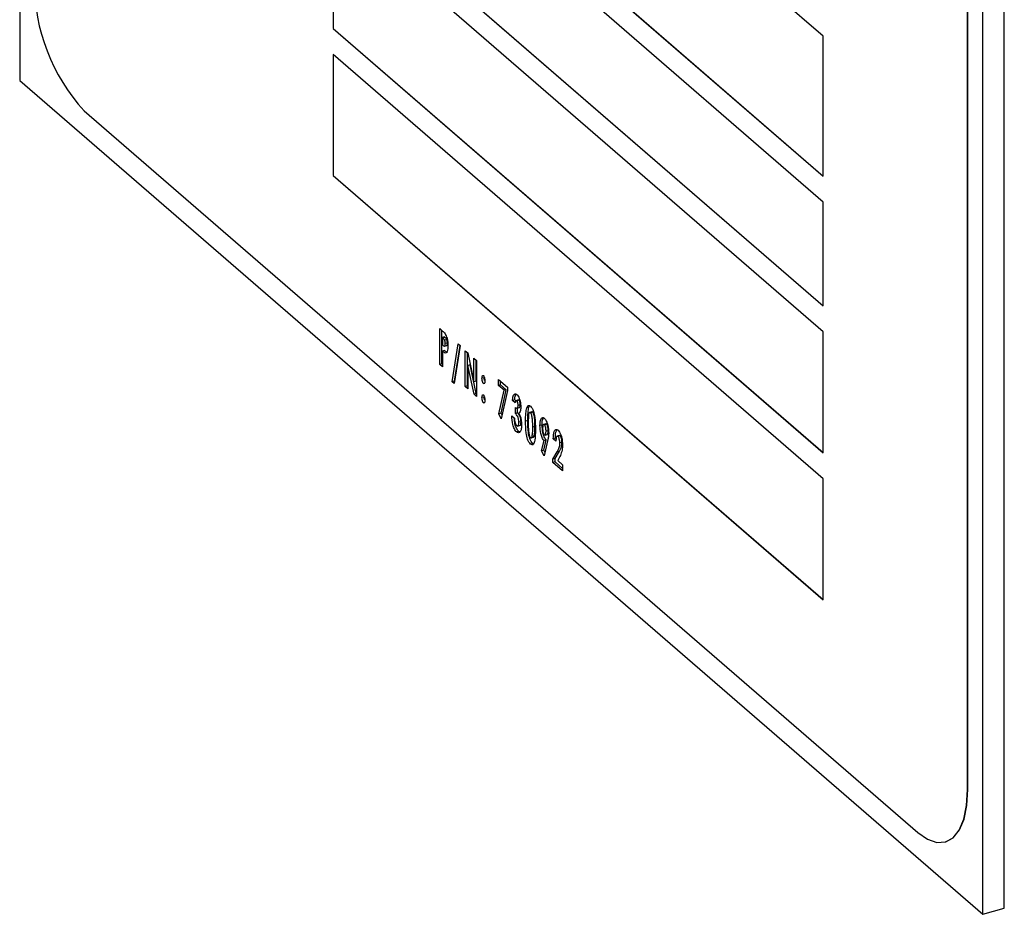
# Model space of a CAD drawing. Extents: x 19.1 to 29.8, y 0.6 to 8.7.
# Drawn here: x 24.9 to 25, y 4.6 to 4.6 of the extents above; entities that cross this region are included whole.
import ezdxf

# ---------------------------------------------------------------- set-up
doc = ezdxf.new("R2010")
doc.units = 0
doc.header["$MEASUREMENT"] = 0
doc.linetypes.add('SLD-SOLID', pattern=[0])
doc.layers.get('0').update_dxf_attribs({"linetype": 'CONTINUOUS'})
doc.layers.add('D7', color=7, linetype='CONTINUOUS')

# ---------------------------------------------------------------- blocks, each defined once
blk = doc.blocks.new('A$C52952A5D')
at = {"color": 7, "linetype": 'SLD-SOLID'}
for p, q in [((5.477553, 2.551105), (5.477553, 2.388725)), ((5.558178, 2.318902), (5.558178, 2.481282)), ((5.559982, 2.319423), (5.559982, 2.481803)), ((5.55691, 2.329361), (5.55691, 2.472977)), ((5.556928, 2.329367), (5.556928, 2.472982)), ((5.544826, 2.392442), (5.503785, 2.427985)), ((5.503785, 2.416258), (5.544826, 2.380714)), ((5.503803, 2.416263), (5.544826, 2.380735)), ((5.544826, 2.378549), (5.503785, 2.414092)), ((5.503785, 2.405396), (5.544826, 2.369853)), ((5.503803, 2.405401), (5.544826, 2.369874)), ((5.544826, 2.367688), (5.503785, 2.403231)), ((5.503785, 2.403231), (5.503785, 2.393091)), ((5.503803, 2.403215), (5.503803, 2.393097)), ((5.503803, 2.393097), (5.503785, 2.393091)), ((5.503785, 2.393091), (5.544826, 2.357548)), ((5.503803, 2.393097), (5.544826, 2.357569)), ((5.544826, 2.380714), (5.544826, 2.392442)), ((5.503784, 2.390927), (5.503784, 2.380787)), ((5.544826, 2.355384), (5.503784, 2.390927)), ((5.503802, 2.390911), (5.503802, 2.380792)), ((5.477553, 2.388725), (5.558178, 2.318902)), ((5.482951, 2.386194), (5.552743, 2.325753)), ((5.503802, 2.380792), (5.503784, 2.380787)), ((5.503784, 2.380787), (5.544826, 2.345244)), ((5.503802, 2.380792), (5.544826, 2.345265)), ((5.544826, 2.369853), (5.544826, 2.378549)), ((5.512715, 2.367958), (5.51295, 2.367755)), ((5.512715, 2.364951), (5.512715, 2.367958)), ((5.512896, 2.365003), (5.512896, 2.367802)), ((5.544826, 2.357548), (5.544826, 2.367688)), ((5.513118, 2.367278), (5.512938, 2.367225)), ((5.512938, 2.367225), (5.512938, 2.366609)), ((5.512998, 2.367174), (5.512938, 2.367225)), ((5.512938, 2.366609), (5.513005, 2.36655)), ((5.513178, 2.367226), (5.512998, 2.367174)), ((5.513099, 2.36648), (5.513325, 2.366545)), ((5.513178, 2.367226), (5.513118, 2.367278)), ((5.513313, 2.367049), (5.513133, 2.366997)), ((5.513363, 2.366752), (5.513183, 2.3667)), ((5.513764, 2.363503), (5.514274, 2.366685)), ((5.513945, 2.363555), (5.514425, 2.366554)), ((5.514274, 2.366685), (5.51444, 2.366541)), ((5.513118, 2.366121), (5.512938, 2.366069)), ((5.512938, 2.366069), (5.512938, 2.364758)), ((5.51335, 2.365966), (5.51317, 2.365914)), ((5.51444, 2.366541), (5.51393, 2.363359)), ((5.514852, 2.366107), (5.51507, 2.365919)), ((5.514852, 2.3631), (5.514852, 2.366107)), ((5.515032, 2.363153), (5.515032, 2.365951)), ((5.51507, 2.365919), (5.515586, 2.363493)), ((5.512896, 2.365003), (5.512715, 2.364951)), ((5.512938, 2.364758), (5.512715, 2.364951)), ((5.512938, 2.364966), (5.512896, 2.365003)), ((5.515255, 2.364933), (5.515075, 2.36488)), ((5.51577, 2.362513), (5.515255, 2.364933)), ((5.515586, 2.365471), (5.515809, 2.365279)), ((5.515586, 2.363493), (5.515586, 2.365471)), ((5.515767, 2.363545), (5.515767, 2.365315)), ((5.515809, 2.365279), (5.515809, 2.362272)), ((5.515075, 2.36488), (5.515075, 2.362908)), ((5.51559, 2.362461), (5.515075, 2.36488)), ((5.513945, 2.363555), (5.513764, 2.363503)), ((5.51393, 2.363359), (5.513764, 2.363503)), ((5.513959, 2.363542), (5.513945, 2.363555)), ((5.515767, 2.363545), (5.515586, 2.363493)), ((5.516435, 2.363845), (5.516254, 2.363793)), ((5.516465, 2.363386), (5.516377, 2.363361)), ((5.517634, 2.363698), (5.518391, 2.363043)), ((5.517634, 2.363197), (5.517634, 2.363698)), ((5.517815, 2.363249), (5.517634, 2.363197)), ((5.517815, 2.363249), (5.517815, 2.363542)), ((5.518284, 2.362842), (5.517815, 2.363249)), ((5.515032, 2.363153), (5.514852, 2.3631)), ((5.515075, 2.362908), (5.514852, 2.3631)), ((5.515075, 2.363116), (5.515032, 2.363153)), ((5.51577, 2.362513), (5.51559, 2.362461)), ((5.515809, 2.362272), (5.51559, 2.362461)), ((5.515809, 2.36248), (5.51577, 2.362513)), ((5.518104, 2.36279), (5.517634, 2.363197)), ((5.51767, 2.360829), (5.518104, 2.36279)), ((5.51785, 2.360881), (5.518284, 2.362842)), ((5.518391, 2.362763), (5.51787, 2.360409)), ((5.518284, 2.362842), (5.518104, 2.36279)), ((5.518391, 2.363043), (5.518391, 2.362763)), ((5.519086, 2.362447), (5.518906, 2.362394)), ((5.516435, 2.362228), (5.516254, 2.362176)), ((5.516465, 2.361767), (5.516377, 2.361741)), ((5.518994, 2.361996), (5.518814, 2.361944)), ((5.519036, 2.361751), (5.518814, 2.361944)), ((5.519099, 2.361906), (5.518994, 2.361996)), ((5.519319, 2.361983), (5.519094, 2.361917)), ((5.519348, 2.361959), (5.519168, 2.361907)), ((5.519348, 2.361959), (5.519297, 2.361973)), ((5.51785, 2.360881), (5.51767, 2.360829)), ((5.51787, 2.360409), (5.51767, 2.360829)), ((5.517935, 2.360703), (5.51785, 2.360881)), ((5.519059, 2.360845), (5.519059, 2.361346)), ((5.519239, 2.360897), (5.519059, 2.360845)), ((5.519171, 2.361291), (5.519396, 2.361356)), ((5.519239, 2.360897), (5.519239, 2.361311)), ((5.519462, 2.361578), (5.519281, 2.361526)), ((5.520185, 2.361366), (5.520004, 2.361314)), ((5.520185, 2.361366), (5.520268, 2.361483)), ((5.520457, 2.360991), (5.520231, 2.360926)), ((5.520498, 2.360963), (5.520318, 2.360911)), ((5.518747, 2.360652), (5.51897, 2.36046)), ((5.519528, 2.360161), (5.519348, 2.360108)), ((5.520085, 2.360251), (5.519904, 2.360199)), ((5.521624, 2.359985), (5.521398, 2.35992)), ((5.521656, 2.359961), (5.521476, 2.359908)), ((5.519331, 2.359353), (5.51915, 2.359301)), ((5.519224, 2.359794), (5.519449, 2.35986)), ((5.519437, 2.359305), (5.519331, 2.359353)), ((5.520686, 2.359759), (5.520505, 2.359707)), ((5.521287, 2.359883), (5.521106, 2.359831)), ((5.521799, 2.359409), (5.521618, 2.359357)), ((5.520499, 2.358341), (5.520319, 2.358289)), ((5.520352, 2.358803), (5.520578, 2.358868)), ((5.520627, 2.358976), (5.520447, 2.358924)), ((5.520569, 2.358306), (5.520499, 2.358341)), ((5.52125, 2.357732), (5.521452, 2.358579)), ((5.52143, 2.357784), (5.521633, 2.358631)), ((5.521747, 2.358555), (5.521449, 2.35731)), ((5.521633, 2.358631), (5.521452, 2.358579)), ((5.521508, 2.359035), (5.521733, 2.3591)), ((5.5224, 2.358777), (5.522219, 2.358725)), ((5.522442, 2.358532), (5.522219, 2.358725)), ((5.522463, 2.358722), (5.5224, 2.358777)), ((5.522751, 2.359003), (5.522526, 2.358938)), ((5.522794, 2.358975), (5.522614, 2.358923)), ((5.522956, 2.358435), (5.522776, 2.358383)), ((5.52143, 2.357784), (5.52125, 2.357732)), ((5.521449, 2.35731), (5.52125, 2.357732)), ((5.521518, 2.357598), (5.52143, 2.357784)), ((5.522197, 2.357013), (5.522558, 2.357647)), ((5.522377, 2.357065), (5.522739, 2.3577)), ((5.522739, 2.3577), (5.522558, 2.357647)), ((5.522377, 2.357065), (5.522197, 2.357013)), ((5.522197, 2.356739), (5.522197, 2.357013)), ((5.522377, 2.356791), (5.522197, 2.356739)), ((5.522998, 2.356045), (5.522197, 2.356739)), ((5.522377, 2.356791), (5.522377, 2.357065)), ((5.522998, 2.356254), (5.522377, 2.356791)), ((5.522723, 2.357145), (5.522592, 2.356898)), ((5.522592, 2.356898), (5.522998, 2.356547)), ((5.522998, 2.356547), (5.522998, 2.356045)), ((5.544826, 2.345244), (5.544826, 2.355384)), ((5.55691, 2.329361), (5.556928, 2.329367)), ((5.555054, 2.324963), (5.555072, 2.324969)), ((5.558178, 2.318902), (5.559982, 2.319423))]:
    blk.add_line(p, q, dxfattribs=at)
at = {"color": 7, "linetype": 'SLD-SOLID', "flags": 128}
for points in [[(5.552743, 2.325753), (5.553556, 2.325188), (5.554338, 2.324921), (5.555058, 2.324964), (5.555689, 2.325315), (5.556207, 2.32596), (5.556593, 2.326874), (5.55683, 2.328023), (5.55691, 2.329361)], [(5.555072, 2.324969), (5.555076, 2.32497), (5.555707, 2.32532), (5.556226, 2.325965), (5.556611, 2.326879), (5.556848, 2.328028), (5.556928, 2.329367)]]:
    blk.add_lwpolyline(points, dxfattribs=at)
at = {"color": 7, "linetype": 'SLD-SOLID'}
blk.add_arc((5.494583, 2.396886), 0.015798, 179.51435, 222.5891, dxfattribs=at)
for points, knots in [([(5.51295, 2.367755), (5.513024, 2.367691), (5.513171, 2.367564), (5.513385, 2.367059), (5.513398, 2.366717), (5.513405, 2.366506)], [0, 0, 0, 0, 0.28252, 0.559397, 1, 1, 1, 1]), ([(5.513133, 2.366997), (5.513109, 2.367039), (5.513066, 2.367114), (5.513019, 2.367155), (5.512998, 2.367174)], [0, 0, 0, 0, 0.557429, 1, 1, 1, 1]), ([(5.513005, 2.36655), (5.513033, 2.366526), (5.513087, 2.366477), (5.513155, 2.366496), (5.513179, 2.366592), (5.513181, 2.366664), (5.513183, 2.3667)], [0, 0, 0, 0, 0.282181, 0.557414, 0.778326, 1, 1, 1, 1]), ([(5.513183, 2.3667), (5.513182, 2.366753), (5.51318, 2.366849), (5.513147, 2.366952), (5.513133, 2.366997)], [0, 0, 0, 0, 0.56106, 1, 1, 1, 1]), ([(5.513313, 2.367049), (5.513289, 2.367091), (5.513247, 2.367166), (5.513199, 2.367207), (5.513178, 2.367226)], [0, 0, 0, 0, 0.557429, 1, 1, 1, 1]), ([(5.513298, 2.366555), (5.51331, 2.366556), (5.513342, 2.366558), (5.513359, 2.366646), (5.513362, 2.366717), (5.513363, 2.366752)], [0, 0, 0, 0, 0.24765, 0.623178, 1, 1, 1, 1]), ([(5.513363, 2.366752), (5.513362, 2.366805), (5.51336, 2.366901), (5.513327, 2.367004), (5.513313, 2.367049)], [0, 0, 0, 0, 0.56106, 1, 1, 1, 1]), ([(5.51317, 2.365914), (5.513127, 2.365934), (5.513051, 2.365971), (5.512972, 2.366039), (5.512938, 2.366069)], [0, 0, 0, 0, 0.559121, 1, 1, 1, 1]), ([(5.51335, 2.365966), (5.513307, 2.365986), (5.513231, 2.366023), (5.513153, 2.366091), (5.513118, 2.366121)], [0, 0, 0, 0, 0.559121, 1, 1, 1, 1]), ([(5.513405, 2.366506), (5.513396, 2.366335), (5.513384, 2.366096), (5.513275, 2.365926), (5.513205, 2.365918), (5.51317, 2.365914)], [0, 0, 0, 0, 0.55865, 0.779528, 1, 1, 1, 1]), ([(5.516254, 2.363793), (5.516256, 2.363832), (5.516258, 2.363911), (5.516284, 2.363991), (5.516322, 2.364044), (5.516358, 2.364025), (5.516377, 2.364016)], [0, 0, 0, 0, 0.280934, 0.561557, 0.781691, 1, 1, 1, 1]), ([(5.516377, 2.363361), (5.516361, 2.363378), (5.51633, 2.363414), (5.516297, 2.363503), (5.516262, 2.363632), (5.516258, 2.363727), (5.516254, 2.363793)], [0, 0, 0, 0, 0.185996, 0.372935, 0.560548, 1, 1, 1, 1]), ([(5.516377, 2.364016), (5.516392, 2.363998), (5.516423, 2.363962), (5.516456, 2.363873), (5.516491, 2.363743), (5.516496, 2.363648), (5.516499, 2.363581)], [0, 0, 0, 0, 0.1859972, 0.3729511, 0.5605469, 1, 1, 1, 1]), ([(5.516499, 2.363581), (5.516498, 2.363542), (5.516495, 2.363465), (5.516469, 2.363385), (5.516431, 2.363333), (5.516395, 2.363351), (5.516377, 2.363361)], [0, 0, 0, 0, 0.280884, 0.561518, 0.781655, 1, 1, 1, 1]), ([(5.516467, 2.363599), (5.516463, 2.363614), (5.516439, 2.363699), (5.516437, 2.363779), (5.516435, 2.363845)], [0, 0, 0, 0, 0.175911, 1, 1, 1, 1]), ([(5.518906, 2.362394), (5.518944, 2.362448), (5.519012, 2.362542), (5.519122, 2.362475), (5.51917, 2.362445)], [0, 0, 0, 0, 0.560332, 1, 1, 1, 1]), ([(5.518994, 2.361996), (5.519001, 2.362094), (5.519014, 2.36227), (5.519064, 2.362393), (5.519086, 2.362447)], [0, 0, 0, 0, 0.5603473, 1, 1, 1, 1]), ([(5.51917, 2.362445), (5.519209, 2.362403), (5.519287, 2.362319), (5.51938, 2.362105), (5.519478, 2.361778), (5.519493, 2.361537), (5.519504, 2.361367)], [0, 0, 0, 0, 0.186578, 0.373505, 0.561141, 1, 1, 1, 1]), ([(5.516254, 2.362176), (5.516256, 2.362215), (5.516258, 2.362293), (5.516284, 2.362374), (5.516322, 2.362425), (5.516358, 2.362406), (5.516377, 2.362397)], [0, 0, 0, 0, 0.280855, 0.561375, 0.78158, 1, 1, 1, 1]), ([(5.516377, 2.361741), (5.516361, 2.361759), (5.51633, 2.361795), (5.516297, 2.361885), (5.516262, 2.362015), (5.516258, 2.36211), (5.516254, 2.362176)], [0, 0, 0, 0, 0.185988, 0.372927, 0.560518, 1, 1, 1, 1]), ([(5.516377, 2.362397), (5.516392, 2.362379), (5.516423, 2.362344), (5.516456, 2.362255), (5.516491, 2.362125), (5.516496, 2.362031), (5.516499, 2.361964)], [0, 0, 0, 0, 0.186162, 0.373115, 0.560621, 1, 1, 1, 1]), ([(5.516499, 2.361964), (5.516498, 2.361925), (5.516495, 2.361847), (5.516469, 2.361766), (5.516431, 2.361714), (5.516395, 2.361732), (5.516377, 2.361741)], [0, 0, 0, 0, 0.280915, 0.561532, 0.781679, 1, 1, 1, 1]), ([(5.516467, 2.361981), (5.516463, 2.361996), (5.51644, 2.362081), (5.516437, 2.362162), (5.516435, 2.362228)], [0, 0, 0, 0, 0.175885, 1, 1, 1, 1]), ([(5.518814, 2.361944), (5.518821, 2.362042), (5.518834, 2.362218), (5.518884, 2.362341), (5.518906, 2.362394)], [0, 0, 0, 0, 0.5603473, 1, 1, 1, 1]), ([(5.519168, 2.361907), (5.519148, 2.361917), (5.519107, 2.361936), (5.51906, 2.361871), (5.519045, 2.361797), (5.519036, 2.361751)], [0, 0, 0, 0, 0.277833, 0.558731, 1, 1, 1, 1]), ([(5.519281, 2.361526), (5.51928, 2.361563), (5.519278, 2.361636), (5.519255, 2.361749), (5.519217, 2.361853), (5.519184, 2.361889), (5.519168, 2.361907)], [0, 0, 0, 0, 0.281034, 0.561418, 0.781008, 1, 1, 1, 1]), ([(5.519462, 2.361578), (5.519461, 2.361615), (5.519459, 2.361688), (5.519435, 2.361801), (5.519398, 2.361905), (5.519365, 2.361941), (5.519348, 2.361959)], [0, 0, 0, 0, 0.281034, 0.561418, 0.781008, 1, 1, 1, 1]), ([(5.519059, 2.361346), (5.519091, 2.361325), (5.519155, 2.361284), (5.519233, 2.361307), (5.519274, 2.361401), (5.519279, 2.361484), (5.519281, 2.361526)], [0, 0, 0, 0, 0.281138, 0.559519, 0.77971, 1, 1, 1, 1]), ([(5.519348, 2.360108), (5.519343, 2.360186), (5.519334, 2.36034), (5.519258, 2.360575), (5.519158, 2.360746), (5.519092, 2.360812), (5.519059, 2.360845)], [0, 0, 0, 0, 0.2796503, 0.5589821, 0.7790965, 1, 1, 1, 1]), ([(5.519528, 2.360161), (5.519524, 2.360238), (5.519515, 2.360393), (5.519439, 2.360627), (5.519339, 2.360798), (5.519272, 2.360864), (5.519239, 2.360897)], [0, 0, 0, 0, 0.2796503, 0.5589821, 0.7790965, 1, 1, 1, 1]), ([(5.519504, 2.361367), (5.519497, 2.361236), (5.519484, 2.361002), (5.519385, 2.360916), (5.519341, 2.360879)], [0, 0, 0, 0, 0.560284, 1, 1, 1, 1]), ([(5.519341, 2.360879), (5.519383, 2.360797), (5.519467, 2.360632), (5.519554, 2.360279), (5.519564, 2.36005), (5.519571, 2.35991)], [0, 0, 0, 0, 0.279222, 0.559671, 1, 1, 1, 1]), ([(5.51937, 2.361362), (5.519385, 2.361364), (5.519422, 2.36137), (5.519454, 2.361455), (5.519459, 2.361537), (5.519462, 2.361578)], [0, 0, 0, 0, 0.254966, 0.627399, 1, 1, 1, 1]), ([(5.519904, 2.360199), (5.519905, 2.360428), (5.519905, 2.360837), (5.519974, 2.361168), (5.520004, 2.361314)], [0, 0, 0, 0, 0.560662, 1, 1, 1, 1]), ([(5.520004, 2.361314), (5.520043, 2.361397), (5.520098, 2.361515), (5.520222, 2.361522), (5.520282, 2.361477), (5.520313, 2.361455)], [0, 0, 0, 0, 0.5582568, 0.7790371, 1, 1, 1, 1]), ([(5.520085, 2.360251), (5.520085, 2.36048), (5.520086, 2.360889), (5.520155, 2.36122), (5.520185, 2.361366)], [0, 0, 0, 0, 0.5606622, 1, 1, 1, 1]), ([(5.520318, 2.360911), (5.520303, 2.360921), (5.520274, 2.36094), (5.520224, 2.360925), (5.520169, 2.360821), (5.520131, 2.360501), (5.520128, 2.360201), (5.520127, 2.36)], [0, 0, 0, 0, 0.062395, 0.124931, 0.249354, 0.499221, 1, 1, 1, 1]), ([(5.520313, 2.361455), (5.520359, 2.361405), (5.520452, 2.361305), (5.520597, 2.360962), (5.52072, 2.360323), (5.520725, 2.359838), (5.520728, 2.359514)], [0, 0, 0, 0, 0.124588, 0.249406, 0.498856, 1, 1, 1, 1]), ([(5.520505, 2.359707), (5.520504, 2.359903), (5.520503, 2.360197), (5.520459, 2.360572), (5.520406, 2.360764), (5.52036, 2.360866), (5.520332, 2.360896), (5.520318, 2.360911)], [0, 0, 0, 0, 0.500827, 0.750494, 0.875241, 0.93767, 1, 1, 1, 1]), ([(5.520498, 2.360963), (5.520484, 2.360974), (5.52046, 2.360991), (5.520442, 2.360984), (5.520435, 2.360981)], [0, 0, 0, 0, 0.6403001, 1, 1, 1, 1]), ([(5.520686, 2.359759), (5.520685, 2.359955), (5.520683, 2.360249), (5.520639, 2.360624), (5.520587, 2.360816), (5.520541, 2.360918), (5.520513, 2.360948), (5.520498, 2.360963)], [0, 0, 0, 0, 0.500827, 0.750494, 0.875241, 0.93767, 1, 1, 1, 1]), ([(5.51915, 2.359301), (5.519118, 2.359333), (5.519052, 2.359398), (5.518934, 2.359603), (5.518784, 2.36005), (5.518762, 2.360412), (5.518747, 2.360652)], [0, 0, 0, 0, 0.125573, 0.251046, 0.500774, 1, 1, 1, 1]), ([(5.519331, 2.359353), (5.519298, 2.359385), (5.519233, 2.35945), (5.519114, 2.359655), (5.518987, 2.360022), (5.518968, 2.360307), (5.518957, 2.360471)], [0, 0, 0, 0, 0.149357, 0.298597, 0.595625, 1, 1, 1, 1]), ([(5.51897, 2.36046), (5.51898, 2.360333), (5.518994, 2.360156), (5.519082, 2.35992), (5.519135, 2.35986), (5.519162, 2.35983)], [0, 0, 0, 0, 0.559742, 0.780147, 1, 1, 1, 1]), ([(5.519162, 2.35983), (5.519194, 2.359814), (5.519259, 2.35978), (5.519333, 2.359889), (5.519342, 2.360025), (5.519348, 2.360108)], [0, 0, 0, 0, 0.2784725, 0.5594484, 1, 1, 1, 1]), ([(5.519426, 2.359858), (5.519429, 2.359857), (5.519462, 2.359846), (5.519511, 2.35995), (5.519522, 2.360081), (5.519528, 2.360161)], [0, 0, 0, 0, 0.03199, 0.40895, 1, 1, 1, 1]), ([(5.520319, 2.358289), (5.520273, 2.358337), (5.520181, 2.358433), (5.520036, 2.35877), (5.519912, 2.359401), (5.519908, 2.35988), (5.519904, 2.360199)], [0, 0, 0, 0, 0.124716, 0.249418, 0.498918, 1, 1, 1, 1]), ([(5.520499, 2.358341), (5.520454, 2.358389), (5.520362, 2.358485), (5.520217, 2.358822), (5.520093, 2.359453), (5.520088, 2.359932), (5.520085, 2.360251)], [0, 0, 0, 0, 0.124716, 0.249418, 0.498918, 1, 1, 1, 1]), ([(5.520127, 2.36), (5.520128, 2.359809), (5.520129, 2.359523), (5.520176, 2.359156), (5.52023, 2.358968), (5.520277, 2.358873), (5.520304, 2.358844), (5.520318, 2.358829)], [0, 0, 0, 0, 0.500883, 0.750449, 0.875166, 0.937628, 1, 1, 1, 1]), ([(5.521106, 2.359831), (5.52112, 2.360028), (5.521141, 2.360325), (5.521276, 2.360499), (5.521381, 2.360515), (5.521441, 2.360473), (5.521472, 2.360452)], [0, 0, 0, 0, 0.498416, 0.7489197, 0.8744999, 1, 1, 1, 1]), ([(5.521287, 2.359883), (5.521295, 2.360092), (5.521306, 2.360353), (5.521407, 2.360457), (5.521427, 2.360478)], [0, 0, 0, 0, 0.80197, 1, 1, 1, 1]), ([(5.521472, 2.360452), (5.521502, 2.360421), (5.521562, 2.360359), (5.521669, 2.360161), (5.521802, 2.359748), (5.521825, 2.359413), (5.521841, 2.35919)], [0, 0, 0, 0, 0.12549, 0.251, 0.501473, 1, 1, 1, 1]), ([(5.521656, 2.359961), (5.521643, 2.35997), (5.521623, 2.359985), (5.521607, 2.359978), (5.521602, 2.359976)], [0, 0, 0, 0, 0.674775, 1, 1, 1, 1]), ([(5.521799, 2.359409), (5.521794, 2.359503), (5.521788, 2.359646), (5.521737, 2.359824), (5.521695, 2.359918), (5.521669, 2.359946), (5.521656, 2.359961)], [0, 0, 0, 0, 0.4989634, 0.7493324, 0.8749287, 1, 1, 1, 1]), ([(5.519571, 2.35991), (5.519566, 2.359788), (5.519556, 2.359544), (5.519463, 2.359306), (5.519323, 2.359191), (5.519208, 2.359264), (5.51915, 2.359301)], [0, 0, 0, 0, 0.280796, 0.561038, 0.7808, 1, 1, 1, 1]), ([(5.520728, 2.359514), (5.520724, 2.359198), (5.520718, 2.358725), (5.520602, 2.358291), (5.520458, 2.358194), (5.520365, 2.358257), (5.520319, 2.358289)], [0, 0, 0, 0, 0.501165, 0.750777, 0.875353, 1, 1, 1, 1]), ([(5.520447, 2.358924), (5.520468, 2.359059), (5.520505, 2.359301), (5.520505, 2.359583), (5.520505, 2.359707)], [0, 0, 0, 0, 0.559198, 1, 1, 1, 1]), ([(5.520627, 2.358976), (5.520648, 2.359112), (5.520686, 2.359353), (5.520686, 2.359635), (5.520686, 2.359759)], [0, 0, 0, 0, 0.559198, 1, 1, 1, 1]), ([(5.521452, 2.358579), (5.521423, 2.358611), (5.521363, 2.358673), (5.521261, 2.358877), (5.521135, 2.359285), (5.521118, 2.359613), (5.521106, 2.359831)], [0, 0, 0, 0, 0.125261, 0.250667, 0.501, 1, 1, 1, 1]), ([(5.521633, 2.358631), (5.521603, 2.358663), (5.521543, 2.358725), (5.521441, 2.358929), (5.521316, 2.359337), (5.521298, 2.359665), (5.521287, 2.359883)], [0, 0, 0, 0, 0.125261, 0.250667, 0.501, 1, 1, 1, 1]), ([(5.521476, 2.359908), (5.521463, 2.359917), (5.521436, 2.359935), (5.521393, 2.359917), (5.521341, 2.359828), (5.521334, 2.359696), (5.521329, 2.359609)], [0, 0, 0, 0, 0.1251585, 0.2509606, 0.5011485, 1, 1, 1, 1]), ([(5.521329, 2.359609), (5.521334, 2.359514), (5.52134, 2.359371), (5.521393, 2.359191), (5.521437, 2.359101), (5.521463, 2.359073), (5.521476, 2.35906)], [0, 0, 0, 0, 0.498957, 0.74908, 0.874628, 1, 1, 1, 1]), ([(5.521618, 2.359357), (5.521614, 2.359451), (5.521607, 2.359594), (5.521557, 2.359771), (5.521515, 2.359866), (5.521489, 2.359894), (5.521476, 2.359908)], [0, 0, 0, 0, 0.4989634, 0.7493324, 0.8749287, 1, 1, 1, 1]), ([(5.521476, 2.35906), (5.521489, 2.359051), (5.521515, 2.359034), (5.521558, 2.359051), (5.521607, 2.359142), (5.521614, 2.359271), (5.521618, 2.359357)], [0, 0, 0, 0, 0.1252449, 0.2507884, 0.5010638, 1, 1, 1, 1]), ([(5.52171, 2.359097), (5.521715, 2.359098), (5.521743, 2.359104), (5.521787, 2.359198), (5.521794, 2.359325), (5.521799, 2.359409)], [0, 0, 0, 0, 0.081004, 0.387996, 1, 1, 1, 1]), ([(5.521841, 2.35919), (5.521839, 2.359109), (5.521835, 2.358974), (5.521806, 2.358812), (5.521778, 2.358681), (5.521758, 2.358597), (5.521747, 2.358555)], [0, 0, 0, 0, 0.339838, 0.559854, 0.779919, 1, 1, 1, 1]), ([(5.522219, 2.358725), (5.522232, 2.358954), (5.522252, 2.359298), (5.5224, 2.359514), (5.522523, 2.359527), (5.522592, 2.359477), (5.522626, 2.359452)], [0, 0, 0, 0, 0.499482, 0.749245, 0.874599, 1, 1, 1, 1]), ([(5.5224, 2.358777), (5.522407, 2.359019), (5.522416, 2.359333), (5.522534, 2.359462), (5.522561, 2.359491)], [0, 0, 0, 0, 0.7743531, 1, 1, 1, 1]), ([(5.522626, 2.359452), (5.522671, 2.359404), (5.522759, 2.359309), (5.522864, 2.359065), (5.522967, 2.358693), (5.522986, 2.35842), (5.522998, 2.358228)], [0, 0, 0, 0, 0.186504, 0.3732828, 0.5606173, 1, 1, 1, 1]), ([(5.520318, 2.358829), (5.520335, 2.358819), (5.520371, 2.358798), (5.520417, 2.358836), (5.520436, 2.358891), (5.520447, 2.358924)], [0, 0, 0, 0, 0.278686, 0.558816, 1, 1, 1, 1]), ([(5.520554, 2.358864), (5.520566, 2.35887), (5.5206, 2.358886), (5.520617, 2.358941), (5.520627, 2.358976)], [0, 0, 0, 0, 0.350953, 1, 1, 1, 1]), ([(5.522614, 2.358923), (5.522597, 2.358934), (5.522565, 2.358955), (5.522512, 2.358929), (5.522454, 2.358805), (5.522447, 2.358641), (5.522442, 2.358532)], [0, 0, 0, 0, 0.124783, 0.249769, 0.499728, 1, 1, 1, 1]), ([(5.522558, 2.357647), (5.522594, 2.357713), (5.522653, 2.35782), (5.522722, 2.357996), (5.522765, 2.35817), (5.522772, 2.358312), (5.522776, 2.358383)], [0, 0, 0, 0, 0.340179, 0.560248, 0.780224, 1, 1, 1, 1]), ([(5.522776, 2.358383), (5.522774, 2.358435), (5.522771, 2.358539), (5.522737, 2.358699), (5.522683, 2.358845), (5.522637, 2.358897), (5.522614, 2.358923)], [0, 0, 0, 0, 0.280794, 0.561001, 0.780861, 1, 1, 1, 1]), ([(5.522794, 2.358975), (5.522777, 2.358987), (5.522754, 2.359005), (5.522736, 2.358995), (5.52273, 2.358992)], [0, 0, 0, 0, 0.702862, 1, 1, 1, 1]), ([(5.522739, 2.3577), (5.522775, 2.357765), (5.522834, 2.357872), (5.522902, 2.358048), (5.522945, 2.358222), (5.522953, 2.358364), (5.522956, 2.358435)], [0, 0, 0, 0, 0.340179, 0.560248, 0.780224, 1, 1, 1, 1]), ([(5.522956, 2.358435), (5.522954, 2.358487), (5.522951, 2.358592), (5.522917, 2.358751), (5.522864, 2.358897), (5.522817, 2.358949), (5.522794, 2.358975)], [0, 0, 0, 0, 0.2807941, 0.5610008, 0.7808606, 1, 1, 1, 1]), ([(5.522998, 2.358228), (5.52299, 2.358074), (5.522975, 2.357821), (5.5229, 2.357538), (5.522818, 2.357329), (5.522755, 2.357206), (5.522723, 2.357145)], [0, 0, 0, 0, 0.339474, 0.559566, 0.779758, 1, 1, 1, 1])]:
    blk.add_open_spline(points, degree=3, knots=knots, dxfattribs=at)

msp = doc.modelspace()

# ---------------------------------------------------------------- block references
at = {"layer": 'D7', "color": 7, "linetype": 'Continuous', "xscale": 0.5625, "yscale": 0.5625, "zscale": 0.5625}
msp.add_blockref('A$C52952A5D', (21.841529, 3.277915), dxfattribs=at)

doc.saveas('drawing.dxf')
